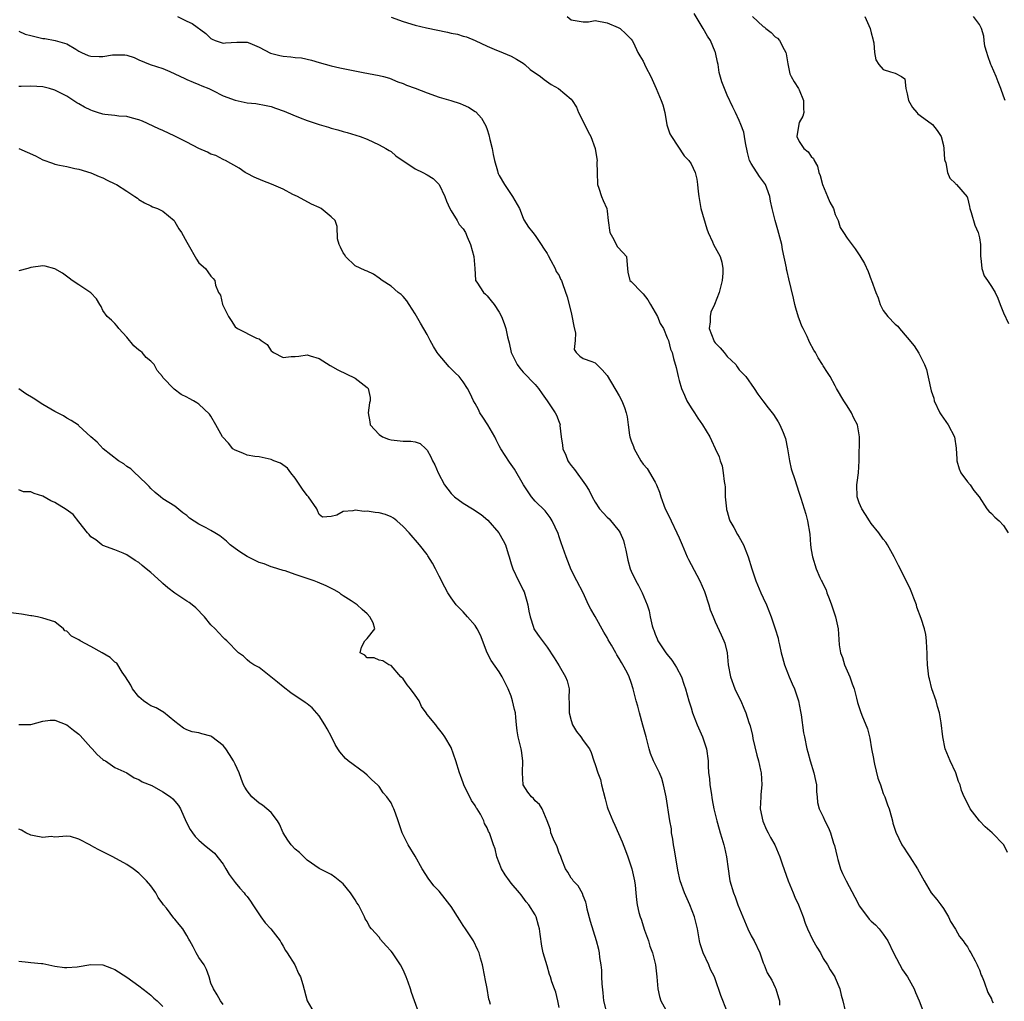
# Model space of a CAD drawing. Units: inches. Extents: x 2574000 to 2577000, y 1542000 to 1545000.
# Drawn here: x 2575001 to 2575165, y 1542715 to 1542878 of the extents above; entities that cross this region are included whole.
import ezdxf

# ---------------------------------------------------------------- set-up
doc = ezdxf.new("R2010")
doc.units = ezdxf.units.IN
doc.header["$MEASUREMENT"] = 0
doc.layers.add('LD25741542_2ft', color=151, linetype='Continuous')

msp = doc.modelspace()

# ---------------------------------------------------------------- linework, layer by layer
at = {"layer": 'LD25741542_2ft'}
for points, elevation in [([(2575027.41, 1542879), (2575029, 1542878.21), (2575029.84, 1542877.84), (2575032.15, 1542876.15), (2575033, 1542875.34), (2575033.21, 1542875.21), (2575033.71, 1542875), (2575035, 1542874.55), (2575035.41, 1542874.59), (2575037.29, 1542874.71), (2575039, 1542874.71), (2575039.45, 1542874.55), (2575041, 1542873.88), (2575042.91, 1542872.91), (2575044.48, 1542872.48), (2575045, 1542872.37), (2575046.28, 1542872.28), (2575047, 1542872.16), (2575048.09, 1542872.09), (2575049.73, 1542871.73), (2575051, 1542871.35), (2575053, 1542870.79), (2575054.44, 1542870.44), (2575055, 1542870.34), (2575058.34, 1542869.66), (2575061, 1542869.18), (2575061.71, 1542869), (2575062.72, 1542868.72), (2575064.14, 1542868.14), (2575065, 1542867.82), (2575065.56, 1542867.56), (2575067, 1542867.04), (2575069, 1542866.28), (2575071, 1542865.59), (2575072.95, 1542865), (2575074.49, 1542864.49), (2575075, 1542864.28), (2575075.87, 1542863.87), (2575077, 1542863.18), (2575077.1, 1542863.1), (2575078.04, 1542862.04), (2575078.77, 1542860.77), (2575079, 1542860.16), (2575079.3, 1542859.3), (2575079.47, 1542858.53), (2575079.85, 1542857), (2575080.03, 1542856.03), (2575080.25, 1542855), (2575080.73, 1542853.27), (2575080.79, 1542853), (2575080.85, 1542852.85), (2575081, 1542852.54), (2575081.91, 1542851), (2575083, 1542849.32), (2575083.25, 1542849), (2575084.38, 1542847), (2575085, 1542845.38), (2575085.12, 1542845.12), (2575085.91, 1542843.91), (2575086.6, 1542843), (2575087, 1542842.54), (2575088.02, 1542841), (2575088.38, 1542840.38), (2575089, 1542839.53), (2575089.17, 1542839.17), (2575089.64, 1542838.36), (2575090.34, 1542837), (2575090.52, 1542836.52), (2575091, 1542835.84), (2575091.24, 1542835.24), (2575091.37, 1542835), (2575091.63, 1542834.37), (2575092.31, 1542832.31), (2575093, 1542829.71), (2575093.13, 1542829.13), (2575093.44, 1542827.44), (2575093.75, 1542826.25), (2575093.69, 1542825), (2575093.5, 1542823.5), (2575093.83, 1542823), (2575094.42, 1542822.42), (2575095, 1542822.01), (2575096.45, 1542821.55), (2575097, 1542821.28), (2575097.3, 1542821), (2575098.15, 1542820.15), (2575099, 1542819.22), (2575101, 1542815.83), (2575101.43, 1542815), (2575101.88, 1542813.88), (2575102.14, 1542813), (2575102.31, 1542812.31), (2575102.48, 1542811), (2575102.73, 1542809.27), (2575102.79, 1542809), (2575103, 1542808.29), (2575103.36, 1542807.36), (2575103.47, 1542807), (2575104.59, 1542805), (2575105, 1542804.43), (2575105.68, 1542803.68), (2575107, 1542801.43), (2575107.24, 1542801), (2575107.74, 1542799.74), (2575107.96, 1542799), (2575108.68, 1542797), (2575109.46, 1542795.46), (2575109.66, 1542795), (2575110.62, 1542793), (2575111, 1542792.15), (2575111.47, 1542791), (2575112.33, 1542789), (2575112.55, 1542788.55), (2575113, 1542787.73), (2575114.41, 1542785), (2575115.19, 1542783.19), (2575115.95, 1542781), (2575116.17, 1542780.17), (2575116.65, 1542779), (2575117, 1542778.17), (2575117.98, 1542775.98), (2575118.45, 1542775), (2575118.59, 1542774.59), (2575118.97, 1542772.97), (2575119.16, 1542771), (2575119.55, 1542769), (2575120.29, 1542767), (2575121, 1542765.47), (2575121.24, 1542765), (2575121.76, 1542763.76), (2575122.1, 1542763), (2575122.6, 1542761.4), (2575122.82, 1542760.82), (2575123.2, 1542759.2), (2575123.29, 1542758.71), (2575123.94, 1542755.94), (2575124.19, 1542755), (2575124.56, 1542753.44), (2575124.65, 1542753), (2575124.77, 1542751), (2575124.59, 1542749.41), (2575124.57, 1542749), (2575124.51, 1542747), (2575124.94, 1542744.94), (2575125.52, 1542743.52), (2575125.82, 1542743), (2575126.21, 1542742.21), (2575126.91, 1542741), (2575127.79, 1542739), (2575128.17, 1542737.83), (2575129.14, 1542735), (2575129.96, 1542733), (2575130.28, 1542732.28), (2575130.87, 1542731), (2575131.63, 1542729), (2575131.96, 1542727.96), (2575132.35, 1542727), (2575133.22, 1542725.22), (2575133.93, 1542723.93), (2575134.55, 1542723), (2575135, 1542722.07), (2575135.7, 1542721), (2575136.16, 1542720.16), (2575136.91, 1542719), (2575137, 1542718.82), (2575137.78, 1542717), (2575137.98, 1542715.98), (2575138.27, 1542715), (2575138.64, 1542713.36)], 7714), ([(2575063, 1542878.88), (2575065, 1542878.16), (2575067, 1542877.56), (2575068.89, 1542877.11), (2575072.41, 1542876.41), (2575073, 1542876.25), (2575074.05, 1542876.05), (2575075, 1542875.72), (2575075.59, 1542875.59), (2575077.01, 1542875.01), (2575079, 1542874.08), (2575080.58, 1542873.42), (2575081, 1542873.21), (2575083, 1542872.41), (2575083.91, 1542871.91), (2575085, 1542871.22), (2575085.28, 1542871), (2575086.19, 1542870.19), (2575087.9, 1542869), (2575088.49, 1542868.49), (2575089.69, 1542867.69), (2575090.91, 1542867), (2575093, 1542865.22), (2575093.19, 1542865), (2575093.9, 1542863.9), (2575094.2, 1542863), (2575094.49, 1542862.49), (2575095.81, 1542859.81), (2575096.25, 1542859), (2575096.99, 1542857), (2575097.28, 1542855.28), (2575097.32, 1542855), (2575097.29, 1542854.71), (2575097.31, 1542853), (2575097.38, 1542851), (2575097.61, 1542850.39), (2575098.05, 1542849), (2575098.35, 1542848.35), (2575098.93, 1542847), (2575099, 1542846.56), (2575099.17, 1542845), (2575099.44, 1542843), (2575100.13, 1542841.87), (2575100.69, 1542840.69), (2575101.64, 1542839.64), (2575102.2, 1542839), (2575102.28, 1542838.28), (2575102.36, 1542837), (2575102.43, 1542836.43), (2575102.8, 1542835), (2575103, 1542834.84), (2575104.75, 1542833), (2575105, 1542832.79), (2575105.78, 1542831.78), (2575106.21, 1542831), (2575107.38, 1542829), (2575107.85, 1542827.85), (2575108.41, 1542827), (2575109, 1542825.49), (2575109.21, 1542825), (2575109.56, 1542823.56), (2575109.8, 1542823), (2575110.04, 1542822.04), (2575110.51, 1542820.51), (2575110.81, 1542819), (2575111, 1542818.38), (2575111.37, 1542817), (2575111.89, 1542815.89), (2575112.27, 1542815), (2575113, 1542813.8), (2575113.54, 1542813), (2575114.09, 1542812.09), (2575114.9, 1542811), (2575116.11, 1542809), (2575116.37, 1542808.37), (2575117.01, 1542807.01), (2575117.63, 1542805.63), (2575117.8, 1542805), (2575118.14, 1542804.14), (2575118.35, 1542803), (2575118.48, 1542801.52), (2575118.59, 1542801), (2575118.63, 1542800.63), (2575118.67, 1542799), (2575118.87, 1542797), (2575118.89, 1542796.89), (2575119, 1542796.54), (2575119.32, 1542795.32), (2575119.45, 1542795), (2575120.12, 1542793.88), (2575120.71, 1542792.71), (2575121, 1542792.28), (2575121.73, 1542791), (2575122.5, 1542789), (2575123.12, 1542787), (2575123.77, 1542785), (2575124.6, 1542783), (2575125, 1542782.17), (2575125.53, 1542781), (2575126.33, 1542779), (2575127, 1542777), (2575127.46, 1542775.46), (2575127.56, 1542775), (2575127.68, 1542774.32), (2575128.01, 1542773), (2575128.23, 1542772.23), (2575128.53, 1542771), (2575129.3, 1542769), (2575129.8, 1542767.8), (2575130.18, 1542767), (2575130.87, 1542765), (2575131.2, 1542763.2), (2575131.32, 1542762.68), (2575131.68, 1542759.68), (2575131.85, 1542759), (2575132.25, 1542757), (2575132.45, 1542756.45), (2575132.8, 1542755), (2575133.45, 1542753), (2575133.72, 1542751.72), (2575133.85, 1542751), (2575133.86, 1542749.86), (2575133.99, 1542749), (2575134.05, 1542748.05), (2575134.34, 1542747), (2575135, 1542745.65), (2575135.27, 1542745), (2575135.85, 1542743.85), (2575136.19, 1542743), (2575136.73, 1542741.27), (2575136.88, 1542740.88), (2575137.3, 1542739), (2575137.44, 1542738.56), (2575137.88, 1542737), (2575138.2, 1542736.2), (2575138.81, 1542735), (2575140.28, 1542732.28), (2575140.91, 1542731), (2575141, 1542730.86), (2575142.34, 1542729), (2575142.64, 1542728.64), (2575143, 1542728.29), (2575143.68, 1542727.68), (2575144.3, 1542727), (2575145, 1542726.11), (2575145.74, 1542725), (2575146.71, 1542723), (2575148.2, 1542720.2), (2575149.05, 1542719), (2575150.12, 1542717), (2575150.38, 1542716.38), (2575151, 1542715), (2575152.06, 1542712.06)], 7716), ([(2575092.32, 1542879), (2575093, 1542878.43), (2575095, 1542878.12), (2575095.87, 1542878.13), (2575097, 1542878.33), (2575099, 1542877.96), (2575100.82, 1542877.18), (2575101.17, 1542877), (2575102.11, 1542876.11), (2575103, 1542875.24), (2575103.19, 1542875), (2575103.4, 1542874.6), (2575104.1, 1542873), (2575104.46, 1542872.46), (2575105, 1542871.57), (2575105.46, 1542870.54), (2575106.26, 1542869), (2575106.52, 1542868.52), (2575107.14, 1542867), (2575108, 1542865), (2575108.28, 1542864.28), (2575108.6, 1542863), (2575108.96, 1542860.96), (2575109.45, 1542859.45), (2575109.69, 1542859), (2575111.81, 1542855.81), (2575112.58, 1542855), (2575113, 1542854.43), (2575113.67, 1542853), (2575113.92, 1542851.92), (2575114.07, 1542851), (2575114.17, 1542849.83), (2575114.27, 1542849), (2575114.36, 1542848.36), (2575114.62, 1542847), (2575115.61, 1542843.61), (2575115.84, 1542843), (2575116.52, 1542841.48), (2575116.71, 1542841), (2575117.54, 1542839.54), (2575117.8, 1542839), (2575118.1, 1542838.1), (2575118.29, 1542837), (2575118.25, 1542836.25), (2575118.13, 1542835), (2575117.66, 1542833), (2575116.89, 1542831), (2575116.26, 1542829.74), (2575116.13, 1542829), (2575116.14, 1542828.14), (2575115.99, 1542827), (2575116.75, 1542825), (2575116.84, 1542824.84), (2575117, 1542824.63), (2575117.81, 1542823.81), (2575118.5, 1542823), (2575119, 1542822.35), (2575120.41, 1542821), (2575120.63, 1542820.63), (2575121, 1542820.15), (2575121.57, 1542819.57), (2575122.1, 1542819), (2575123.49, 1542817), (2575124.08, 1542816.08), (2575124.91, 1542815), (2575125.83, 1542813.83), (2575126.46, 1542813), (2575126.71, 1542812.71), (2575127.48, 1542811.48), (2575127.75, 1542811), (2575128.3, 1542809.7), (2575128.62, 1542809), (2575128.7, 1542808.7), (2575129.06, 1542807), (2575129.39, 1542805), (2575129.66, 1542803.66), (2575130.32, 1542801.68), (2575130.52, 1542801), (2575131, 1542799.58), (2575131.25, 1542798.75), (2575131.82, 1542797), (2575132.09, 1542796.09), (2575132.37, 1542795), (2575132.74, 1542792.74), (2575132.89, 1542791), (2575133, 1542790.17), (2575133.2, 1542789), (2575133.83, 1542787), (2575134.45, 1542785.55), (2575134.71, 1542785), (2575134.82, 1542784.82), (2575135, 1542784.41), (2575135.48, 1542783.48), (2575135.61, 1542783), (2575135.96, 1542782.04), (2575136.38, 1542781), (2575137.03, 1542779), (2575137.48, 1542777), (2575137.67, 1542774.33), (2575137.89, 1542773), (2575138.2, 1542772.2), (2575138.51, 1542771), (2575139, 1542769.97), (2575139.4, 1542769), (2575139.82, 1542767.82), (2575140.16, 1542767), (2575140.56, 1542765.44), (2575140.72, 1542764.72), (2575141.19, 1542763.19), (2575141.42, 1542762.58), (2575142.35, 1542760.35), (2575142.7, 1542759), (2575142.77, 1542758.77), (2575143.06, 1542757), (2575143.37, 1542755.37), (2575143.4, 1542755), (2575143.54, 1542754.46), (2575144.1, 1542752.1), (2575144.51, 1542751), (2575145, 1542749.58), (2575145.23, 1542749), (2575145.68, 1542747.68), (2575145.95, 1542747), (2575146.36, 1542745.64), (2575146.52, 1542745), (2575146.6, 1542744.6), (2575147.09, 1542743.09), (2575148.1, 1542741), (2575148.46, 1542740.46), (2575149, 1542739.67), (2575149.42, 1542739), (2575150.72, 1542737), (2575151, 1542736.5), (2575151.78, 1542735), (2575153, 1542733), (2575153.9, 1542731.91), (2575154.6, 1542731), (2575155, 1542730.39), (2575155.86, 1542729), (2575156.21, 1542728.21), (2575157, 1542726.94), (2575157.71, 1542725.71), (2575158.28, 1542725), (2575158.56, 1542724.56), (2575159, 1542724.01), (2575159.36, 1542723.36), (2575159.6, 1542723), (2575160.32, 1542721.68), (2575160.65, 1542721), (2575160.72, 1542720.72), (2575161, 1542720.16), (2575161.28, 1542719.28), (2575161.45, 1542719), (2575161.81, 1542718.19), (2575162.4, 1542716.4), (2575163, 1542715.34), (2575163.09, 1542715.09), (2575163.32, 1542714.68)], 7718), ([(2575165.71, 1542739.71), (2575165.07, 1542741), (2575163.16, 1542743), (2575161.98, 1542743.98), (2575161.01, 1542745), (2575159.45, 1542747), (2575159, 1542747.93), (2575158.45, 1542749), (2575158.04, 1542750.04), (2575157.82, 1542751), (2575157.55, 1542751.55), (2575157.09, 1542753), (2575156.12, 1542755), (2575155.3, 1542757), (2575154.9, 1542759), (2575154.65, 1542761.35), (2575154.36, 1542763), (2575154.04, 1542764.04), (2575153.78, 1542765), (2575153.09, 1542767), (2575152.67, 1542768.67), (2575152.58, 1542769), (2575152.35, 1542771), (2575152.3, 1542772.3), (2575152.29, 1542773), (2575152.25, 1542773.75), (2575152.22, 1542775), (2575152.06, 1542776.06), (2575151.86, 1542777), (2575151.31, 1542778.69), (2575150.61, 1542780.61), (2575150.51, 1542781), (2575150.09, 1542782.09), (2575149.77, 1542783), (2575149.53, 1542783.53), (2575148.64, 1542785.36), (2575147.53, 1542787.53), (2575146.83, 1542789), (2575145.71, 1542791), (2575145.43, 1542791.43), (2575145, 1542791.9), (2575144.23, 1542793), (2575143, 1542794.53), (2575142.69, 1542795), (2575142.05, 1542796.05), (2575141.41, 1542797), (2575141, 1542797.96), (2575140.64, 1542799), (2575140.6, 1542801), (2575140.62, 1542801.38), (2575140.86, 1542803), (2575141, 1542805), (2575141.05, 1542809), (2575140.7, 1542811), (2575140.1, 1542812.1), (2575139.72, 1542813), (2575139, 1542814.14), (2575138.43, 1542815), (2575137.23, 1542817), (2575137, 1542817.48), (2575136.12, 1542819), (2575135.7, 1542819.7), (2575135, 1542820.78), (2575134.88, 1542821), (2575134.13, 1542822.13), (2575133.72, 1542823), (2575133.42, 1542823.42), (2575132.72, 1542824.72), (2575132.62, 1542825), (2575132.31, 1542825.69), (2575131.65, 1542827), (2575131.44, 1542827.44), (2575131, 1542828.65), (2575130.89, 1542828.89), (2575130.43, 1542830.43), (2575130.27, 1542831), (2575130.06, 1542832.06), (2575129.28, 1542835.28), (2575129, 1542836.51), (2575128.89, 1542836.89), (2575128.85, 1542837.15), (2575128.2, 1542840.2), (2575128.07, 1542841), (2575127.45, 1542843.45), (2575126.97, 1542845), (2575126.46, 1542847), (2575126.22, 1542848.22), (2575126.1, 1542849), (2575125.62, 1542850.38), (2575125.39, 1542851), (2575124.35, 1542852.35), (2575123, 1542854.49), (2575122.73, 1542855), (2575122.37, 1542856.37), (2575122.06, 1542857.94), (2575121.9, 1542859), (2575121.74, 1542859.74), (2575121.26, 1542861), (2575121, 1542861.65), (2575120.36, 1542863), (2575119.91, 1542863.91), (2575119, 1542865.89), (2575118.52, 1542867), (2575118.1, 1542868.1), (2575117.68, 1542869.68), (2575117.48, 1542871), (2575117.39, 1542871.39), (2575117.06, 1542873), (2575117, 1542873.14), (2575116.19, 1542875), (2575115.73, 1542875.73), (2575115.01, 1542877), (2575113.5, 1542879.5)], 7720), ([(2575123.21, 1542879), (2575125, 1542877.32), (2575125.21, 1542877.21), (2575125.42, 1542877), (2575126.3, 1542876.31), (2575127, 1542875.61), (2575127.37, 1542875.37), (2575127.68, 1542875), (2575128.47, 1542873.53), (2575128.78, 1542873), (2575128.8, 1542872.8), (2575129.1, 1542871.1), (2575129.45, 1542869.45), (2575129.63, 1542869), (2575130.14, 1542868.14), (2575130.87, 1542867), (2575131, 1542866.76), (2575131.69, 1542865), (2575131.68, 1542863.68), (2575131.78, 1542863), (2575131.59, 1542862.41), (2575131, 1542861.32), (2575130.91, 1542861.09), (2575130.59, 1542859), (2575131, 1542858.17), (2575131.78, 1542857), (2575132.47, 1542856.47), (2575133, 1542855.68), (2575133.35, 1542855.35), (2575133.46, 1542855), (2575134.05, 1542854.05), (2575134.27, 1542853), (2575134.49, 1542852.49), (2575134.86, 1542851), (2575135.7, 1542849), (2575136.07, 1542848.07), (2575136.69, 1542847), (2575137, 1542846.02), (2575137.5, 1542845), (2575137.83, 1542843.83), (2575138.35, 1542843), (2575139, 1542842.07), (2575140.32, 1542840.32), (2575141.11, 1542839.11), (2575141.85, 1542837.85), (2575142.5, 1542836.5), (2575143, 1542835.12), (2575143.06, 1542835), (2575143.76, 1542833), (2575144.14, 1542832.14), (2575144.45, 1542831), (2575145, 1542830.04), (2575145.76, 1542829), (2575147, 1542827.74), (2575147.4, 1542827.4), (2575147.69, 1542827), (2575149, 1542825.5), (2575150.13, 1542824.13), (2575150.9, 1542822.9), (2575151.88, 1542821), (2575152.22, 1542820.22), (2575152.87, 1542817.13), (2575153, 1542816.65), (2575153.39, 1542815.39), (2575153.49, 1542815), (2575154.42, 1542813), (2575154.62, 1542812.62), (2575155, 1542812.09), (2575155.82, 1542811), (2575156.87, 1542809), (2575157.11, 1542807.11), (2575157.23, 1542805.24), (2575157.23, 1542805), (2575157.63, 1542803.63), (2575157.93, 1542803), (2575159, 1542801.48), (2575159.48, 1542801), (2575160.06, 1542800.06), (2575160.99, 1542799), (2575162.22, 1542797), (2575162.59, 1542796.59), (2575163, 1542796.22), (2575163.6, 1542795.6), (2575164.32, 1542795), (2575165, 1542794.22), (2575165.8, 1542793)], 7722), ([(2575141.93, 1542879), (2575142.83, 1542877), (2575143, 1542876.26), (2575143.28, 1542875.28), (2575143.33, 1542875), (2575143.4, 1542874.6), (2575143.55, 1542873), (2575143.76, 1542871.76), (2575144.23, 1542871), (2575145, 1542870.19), (2575146.22, 1542869.78), (2575147, 1542869.54), (2575148.04, 1542869), (2575148.6, 1542868.6), (2575148.78, 1542867), (2575149, 1542866.13), (2575149.22, 1542865), (2575149.85, 1542863.85), (2575150.58, 1542863), (2575150.77, 1542862.77), (2575152.37, 1542861.63), (2575153.2, 1542861), (2575154, 1542860), (2575154.62, 1542859), (2575155, 1542857.51), (2575155.09, 1542857), (2575155.19, 1542855.19), (2575155.23, 1542855), (2575155.39, 1542854.61), (2575155.72, 1542853), (2575156.09, 1542852.09), (2575157, 1542851.19), (2575157.08, 1542851.08), (2575157.22, 1542851), (2575158.95, 1542848.95), (2575159, 1542848.82), (2575159.36, 1542847.36), (2575159.41, 1542847), (2575159.64, 1542846.36), (2575160.26, 1542844.26), (2575160.83, 1542843), (2575161, 1542842.11), (2575161.19, 1542841), (2575161.21, 1542839), (2575161.25, 1542838.75), (2575161.42, 1542837), (2575161.82, 1542835.82), (2575162.34, 1542835), (2575163, 1542834.04), (2575163.62, 1542833), (2575164.08, 1542832.08), (2575164.44, 1542831), (2575165, 1542829.62), (2575165.87, 1542827.87)], 7724), ([(2575165.31, 1542865), (2575165, 1542865.72), (2575164.58, 1542867), (2575164.12, 1542868.12), (2575163.8, 1542869), (2575163, 1542870.76), (2575162.91, 1542871), (2575162.44, 1542872.44), (2575162.22, 1542873), (2575161.93, 1542874.07), (2575161.78, 1542875), (2575161.74, 1542875.74), (2575161.35, 1542877), (2575161, 1542877.67), (2575160.02, 1542879)], 7726), ([(2575001, 1542876.56), (2575002.07, 1542876.07), (2575003, 1542875.81), (2575003.67, 1542875.67), (2575005, 1542875.34), (2575005.33, 1542875.33), (2575007.02, 1542875.02), (2575009, 1542874.47), (2575010.46, 1542873.54), (2575011, 1542873.22), (2575011.4, 1542873), (2575012.53, 1542872.53), (2575013, 1542872.37), (2575014.35, 1542872.35), (2575015, 1542872.32), (2575016.61, 1542872.61), (2575017, 1542872.63), (2575018.63, 1542872.63), (2575019, 1542872.55), (2575020.19, 1542872.19), (2575021, 1542871.77), (2575022.85, 1542871), (2575025, 1542870.32), (2575026.14, 1542869.86), (2575027, 1542869.47), (2575028.66, 1542868.66), (2575029, 1542868.53), (2575030.04, 1542868.04), (2575031, 1542867.69), (2575031.47, 1542867.47), (2575032.64, 1542867), (2575033.32, 1542866.68), (2575035, 1542865.81), (2575037, 1542865.04), (2575039, 1542864.62), (2575040.49, 1542864.49), (2575042.19, 1542864.19), (2575043, 1542863.99), (2575043.74, 1542863.74), (2575045.21, 1542863.21), (2575046.61, 1542862.61), (2575047.86, 1542862.14), (2575049, 1542861.67), (2575051, 1542861), (2575052.57, 1542860.57), (2575053, 1542860.4), (2575054.13, 1542860.13), (2575055, 1542859.82), (2575055.66, 1542859.66), (2575057.83, 1542859), (2575059, 1542858.57), (2575061, 1542857.63), (2575062.14, 1542857), (2575062.67, 1542856.67), (2575063, 1542856.49), (2575063.79, 1542855.79), (2575067, 1542853.65), (2575068.31, 1542853), (2575069, 1542852.61), (2575070.01, 1542852.01), (2575071.02, 1542851.02), (2575071.93, 1542849), (2575072.21, 1542848.21), (2575072.79, 1542847), (2575073, 1542846.63), (2575074.01, 1542845), (2575074.36, 1542844.36), (2575075, 1542843.63), (2575075.37, 1542843), (2575075.68, 1542842.32), (2575076.25, 1542841), (2575076.81, 1542839), (2575076.97, 1542837.03), (2575077.05, 1542835.05), (2575077.08, 1542835), (2575077.27, 1542834.73), (2575078.41, 1542833), (2575078.74, 1542832.74), (2575079, 1542832.47), (2575079.66, 1542831.66), (2575080.16, 1542831), (2575081, 1542829.74), (2575081.39, 1542829), (2575081.83, 1542827.83), (2575082.12, 1542827), (2575082.38, 1542825.62), (2575082.54, 1542825), (2575082.66, 1542824.66), (2575082.99, 1542823), (2575084.02, 1542821), (2575084.44, 1542820.44), (2575085, 1542819.73), (2575087, 1542817.7), (2575087.57, 1542817), (2575088.15, 1542816.15), (2575089, 1542814.98), (2575090.31, 1542813), (2575090.57, 1542812.57), (2575091, 1542811.43), (2575091.13, 1542811.13), (2575091.16, 1542811), (2575091.14, 1542810.86), (2575091.34, 1542809), (2575091.57, 1542807.57), (2575091.61, 1542807), (2575092.09, 1542805.91), (2575092.45, 1542805), (2575092.64, 1542804.64), (2575093, 1542804.18), (2575093.56, 1542803.56), (2575095.39, 1542801), (2575096.02, 1542800.02), (2575096.5, 1542799), (2575097, 1542798.11), (2575097.74, 1542797), (2575098.31, 1542796.31), (2575099, 1542795.59), (2575099.31, 1542795.31), (2575101, 1542793.27), (2575101.18, 1542793), (2575101.7, 1542791.7), (2575101.91, 1542791), (2575102.08, 1542790.08), (2575102.31, 1542789), (2575102.42, 1542788.42), (2575102.84, 1542787), (2575103, 1542786.57), (2575103.77, 1542785), (2575104.22, 1542784.22), (2575104.84, 1542783), (2575105.68, 1542781), (2575106.01, 1542780.01), (2575106.18, 1542779), (2575106.49, 1542777.51), (2575106.64, 1542777), (2575106.75, 1542776.75), (2575107, 1542776.08), (2575107.34, 1542775.34), (2575107.46, 1542775), (2575108.78, 1542773), (2575109, 1542772.69), (2575109.76, 1542771.76), (2575110.29, 1542771), (2575110.55, 1542770.55), (2575111.36, 1542769), (2575111.79, 1542767.79), (2575112.06, 1542767), (2575112.63, 1542765), (2575113, 1542763.85), (2575113.24, 1542763), (2575113.99, 1542761), (2575114.86, 1542759), (2575115.54, 1542757), (2575115.81, 1542755), (2575115.83, 1542754.17), (2575115.9, 1542753), (2575116.04, 1542752.04), (2575116.11, 1542751), (2575116.3, 1542749.7), (2575116.5, 1542748.5), (2575116.77, 1542747), (2575117.24, 1542745), (2575117.64, 1542743.64), (2575117.85, 1542743), (2575118.09, 1542742.09), (2575118.45, 1542741), (2575118.54, 1542740.54), (2575118.89, 1542739), (2575119.14, 1542737), (2575119.38, 1542735.38), (2575119.46, 1542735), (2575120.05, 1542733), (2575120.34, 1542732.34), (2575120.79, 1542731), (2575121.58, 1542729), (2575122.44, 1542727), (2575123, 1542725.84), (2575123.47, 1542725), (2575124.42, 1542723), (2575125, 1542721.35), (2575125.16, 1542721), (2575125.68, 1542719.68), (2575126.43, 1542718.43), (2575127, 1542717.25), (2575127.1, 1542717), (2575127.54, 1542715.54), (2575127.68, 1542715), (2575127.73, 1542714.27)], 7712), ([(2575119, 1542713.23), (2575117.93, 1542715.93), (2575117, 1542718.67), (2575116.86, 1542719), (2575116.23, 1542720.23), (2575115.92, 1542721), (2575114.97, 1542723), (2575114.51, 1542724.51), (2575114.38, 1542725), (2575114.02, 1542727), (2575113.56, 1542729), (2575112.79, 1542731), (2575111.88, 1542733), (2575111.18, 1542735), (2575110.79, 1542736.79), (2575110.19, 1542740.19), (2575110.05, 1542741), (2575109.93, 1542741.93), (2575109.74, 1542743), (2575109.69, 1542743.69), (2575109.44, 1542745), (2575108.8, 1542749), (2575108.4, 1542751), (2575108.08, 1542752.08), (2575107.71, 1542753), (2575106.74, 1542755), (2575106.21, 1542756.21), (2575105.97, 1542757), (2575105.66, 1542758.34), (2575105.47, 1542759), (2575104.96, 1542760.96), (2575104.37, 1542763), (2575104.11, 1542764.11), (2575103.84, 1542765), (2575103.33, 1542767), (2575103, 1542768.04), (2575102.65, 1542769), (2575102.31, 1542769.69), (2575101.63, 1542771), (2575101.37, 1542771.37), (2575101, 1542772.07), (2575100.63, 1542772.63), (2575100.45, 1542773), (2575099.72, 1542774.28), (2575099.18, 1542775.18), (2575099, 1542775.52), (2575098.43, 1542776.43), (2575097, 1542779.02), (2575096.28, 1542780.28), (2575095.9, 1542781), (2575095, 1542782.96), (2575093.96, 1542785), (2575093, 1542786.81), (2575092.14, 1542789), (2575091.33, 1542791.33), (2575091, 1542792.34), (2575090.85, 1542792.85), (2575089.83, 1542795), (2575089.52, 1542795.52), (2575089, 1542796.21), (2575088.65, 1542796.65), (2575087, 1542798.28), (2575086.4, 1542799), (2575085.81, 1542799.81), (2575085.05, 1542801), (2575083.57, 1542803.57), (2575083, 1542804.35), (2575082.74, 1542804.74), (2575081.28, 1542807), (2575081, 1542807.49), (2575080.49, 1542808.49), (2575080.27, 1542809), (2575079.13, 1542811), (2575078.26, 1542812.26), (2575077.8, 1542813), (2575077.54, 1542813.54), (2575077, 1542814.55), (2575076.71, 1542815), (2575076.18, 1542816.18), (2575075.74, 1542817), (2575075, 1542818.14), (2575074.34, 1542819), (2575073.66, 1542819.66), (2575072.65, 1542820.65), (2575070.82, 1542822.82), (2575070.69, 1542823), (2575070.04, 1542824.04), (2575069.52, 1542825), (2575069, 1542826.02), (2575067.9, 1542827.9), (2575067, 1542829.49), (2575066, 1542831), (2575065.64, 1542831.64), (2575065, 1542832.33), (2575064.67, 1542832.67), (2575064.18, 1542833), (2575063, 1542834.05), (2575061.54, 1542835), (2575061, 1542835.42), (2575060.07, 1542836.07), (2575059, 1542836.55), (2575058.71, 1542836.71), (2575057, 1542837.48), (2575055.43, 1542839), (2575055.28, 1542839.28), (2575055, 1542839.64), (2575054.59, 1542840.59), (2575054.33, 1542841), (2575054.06, 1542841.94), (2575054.01, 1542844.01), (2575053.69, 1542845), (2575053, 1542845.63), (2575051.36, 1542847), (2575051.12, 1542847.12), (2575051, 1542847.19), (2575049.76, 1542847.76), (2575047.43, 1542849), (2575046.63, 1542849.37), (2575045, 1542850.26), (2575043.07, 1542851.07), (2575041.62, 1542851.62), (2575040.21, 1542852.21), (2575039, 1542852.82), (2575038.67, 1542853), (2575037.71, 1542853.71), (2575035.44, 1542855), (2575035.15, 1542855.15), (2575035, 1542855.2), (2575033.82, 1542855.82), (2575033, 1542856.09), (2575032.41, 1542856.41), (2575031, 1542857.03), (2575029, 1542858.08), (2575027, 1542859.08), (2575025, 1542860.01), (2575024.3, 1542860.3), (2575021.57, 1542861.57), (2575021, 1542861.81), (2575019.95, 1542862.05), (2575019, 1542862.34), (2575017.62, 1542862.38), (2575017, 1542862.49), (2575015.33, 1542862.67), (2575015, 1542862.74), (2575014.1, 1542863), (2575013.27, 1542863.27), (2575013, 1542863.37), (2575011.9, 1542863.9), (2575011, 1542864.45), (2575010.64, 1542864.64), (2575009, 1542865.71), (2575007, 1542866.74), (2575006.1, 1542867), (2575005.22, 1542867.22), (2575005, 1542867.29), (2575003, 1542867.38), (2575001.36, 1542867.36), (2575001, 1542867.33)], 7710), ([(2575001, 1542856.99), (2575002.4, 1542856.4), (2575003.78, 1542855.78), (2575005, 1542855.12), (2575006.58, 1542854.58), (2575007, 1542854.42), (2575007.77, 1542854.23), (2575009, 1542854.01), (2575010.3, 1542853.7), (2575011, 1542853.58), (2575013, 1542852.96), (2575014.36, 1542852.36), (2575015, 1542852.1), (2575015.73, 1542851.73), (2575017, 1542851.15), (2575017.27, 1542851), (2575019, 1542849.92), (2575020.33, 1542849), (2575020.74, 1542848.74), (2575021, 1542848.52), (2575021.95, 1542847.95), (2575023, 1542847.46), (2575023.28, 1542847.28), (2575024.09, 1542847), (2575025, 1542846.56), (2575026.84, 1542845), (2575027, 1542844.81), (2575027.63, 1542843.63), (2575028.09, 1542843), (2575029, 1542841.39), (2575029.2, 1542841), (2575030.58, 1542838.58), (2575031, 1542837.98), (2575032.09, 1542837), (2575032.48, 1542836.48), (2575033, 1542835.72), (2575033.36, 1542835.36), (2575033.66, 1542835), (2575033.77, 1542834.23), (2575034.25, 1542833), (2575034.59, 1542832.59), (2575034.93, 1542831), (2575035.9, 1542829), (2575036.38, 1542828.38), (2575037, 1542827.32), (2575037.41, 1542827), (2575040.57, 1542825.43), (2575041, 1542825.3), (2575041.38, 1542825), (2575042.35, 1542824.35), (2575043, 1542823.31), (2575043.19, 1542823.19), (2575043.39, 1542823), (2575045, 1542822.22), (2575046.37, 1542822.37), (2575047, 1542822.36), (2575047.61, 1542822.39), (2575049, 1542822.66), (2575049.51, 1542822.49), (2575051, 1542822.04), (2575052.86, 1542820.86), (2575054.15, 1542820.15), (2575057, 1542818.74), (2575059, 1542817.21), (2575059.17, 1542817), (2575059.51, 1542815.51), (2575059.52, 1542815), (2575059.38, 1542814.62), (2575059.18, 1542813), (2575059.45, 1542811.45), (2575059.5, 1542811), (2575061, 1542809.35), (2575061.59, 1542809), (2575062.57, 1542808.57), (2575063, 1542808.45), (2575065, 1542808.26), (2575066.28, 1542808.28), (2575067, 1542808.13), (2575067.87, 1542807.87), (2575068.78, 1542807), (2575069, 1542806.76), (2575069.64, 1542805.65), (2575069.91, 1542805), (2575070.29, 1542804.29), (2575070.86, 1542803), (2575071.92, 1542801), (2575073, 1542799.55), (2575073.54, 1542799), (2575075, 1542797.92), (2575076.58, 1542797), (2575078.03, 1542796.03), (2575079.12, 1542795.12), (2575080.95, 1542793), (2575081.69, 1542791.69), (2575082.05, 1542791), (2575082.5, 1542789.5), (2575082.67, 1542789), (2575083, 1542787.83), (2575083.26, 1542787), (2575084.23, 1542785), (2575084.5, 1542784.5), (2575085, 1542783.45), (2575085.15, 1542783.15), (2575085.62, 1542781.62), (2575085.77, 1542781), (2575085.93, 1542779.93), (2575086.15, 1542779), (2575086.74, 1542777.26), (2575086.8, 1542777), (2575087, 1542776.66), (2575087.69, 1542775.69), (2575089, 1542773.91), (2575090.16, 1542772.16), (2575091, 1542770.8), (2575092.05, 1542769), (2575092.31, 1542768.31), (2575092.65, 1542767), (2575092.61, 1542765.39), (2575092.69, 1542764.69), (2575092.66, 1542763), (2575093, 1542761.73), (2575093.24, 1542761), (2575093.89, 1542759.89), (2575094.61, 1542759), (2575095, 1542758.41), (2575096.03, 1542757), (2575096.36, 1542756.36), (2575096.78, 1542755), (2575097, 1542754.38), (2575097.45, 1542753), (2575097.88, 1542751.88), (2575098.07, 1542751), (2575098.64, 1542748.64), (2575099, 1542747.33), (2575099.11, 1542747), (2575099.95, 1542745), (2575100.29, 1542744.29), (2575101.5, 1542741.5), (2575102.06, 1542740.06), (2575102.44, 1542739), (2575103.11, 1542737), (2575103.57, 1542735), (2575103.69, 1542734.31), (2575103.8, 1542733), (2575103.86, 1542731.86), (2575104, 1542731), (2575104.29, 1542729.71), (2575104.47, 1542729), (2575104.64, 1542728.64), (2575105.24, 1542726.76), (2575105.88, 1542725), (2575106.13, 1542724.13), (2575106.53, 1542723), (2575107.05, 1542721), (2575107.27, 1542719), (2575107.43, 1542717), (2575107.74, 1542715.74), (2575107.96, 1542715), (2575109.04, 1542713)], 7708), ([(2575098.92, 1542713.08), (2575098.47, 1542715), (2575098.32, 1542716.32), (2575098.18, 1542717.82), (2575098.13, 1542719), (2575098.12, 1542720.12), (2575098, 1542721), (2575097.78, 1542722.22), (2575097.72, 1542723), (2575097.59, 1542723.59), (2575097.2, 1542725), (2575096.21, 1542728.21), (2575095.69, 1542730.31), (2575095.53, 1542731), (2575095.44, 1542731.44), (2575095, 1542732.51), (2575094.87, 1542732.87), (2575094.16, 1542734.16), (2575093.34, 1542735), (2575093.21, 1542735.21), (2575093, 1542735.45), (2575092.45, 1542736.45), (2575092.08, 1542737), (2575091.43, 1542738.57), (2575091.2, 1542739.2), (2575091, 1542739.63), (2575090.65, 1542740.65), (2575090.07, 1542741.93), (2575089.64, 1542743), (2575089.55, 1542743.55), (2575088.99, 1542744.99), (2575088.19, 1542747), (2575087.71, 1542747.71), (2575087, 1542748.32), (2575086.7, 1542748.7), (2575086.37, 1542749), (2575085.79, 1542749.79), (2575085.03, 1542751), (2575084.88, 1542753), (2575084.96, 1542755), (2575084.72, 1542756.72), (2575084.66, 1542757), (2575084.16, 1542759), (2575084.01, 1542760.01), (2575083.9, 1542761), (2575083.8, 1542762.2), (2575083.7, 1542763), (2575083.55, 1542763.55), (2575083.24, 1542765), (2575083, 1542765.76), (2575082.5, 1542767), (2575082.02, 1542768.02), (2575081.52, 1542769), (2575081, 1542769.84), (2575079.69, 1542771.69), (2575079, 1542773), (2575077.92, 1542775.92), (2575077.36, 1542777), (2575077, 1542777.52), (2575075.73, 1542779), (2575075, 1542779.81), (2575073.87, 1542781), (2575073, 1542782.16), (2575072.45, 1542783), (2575071.93, 1542783.93), (2575071, 1542785.74), (2575070.39, 1542787), (2575069.92, 1542787.92), (2575069.15, 1542789.15), (2575069, 1542789.37), (2575067.71, 1542791), (2575066.02, 1542793), (2575065, 1542794.04), (2575063.95, 1542795), (2575063.42, 1542795.42), (2575063, 1542795.65), (2575062.06, 1542796.06), (2575061, 1542796.29), (2575060.36, 1542796.36), (2575059, 1542796.57), (2575058.53, 1542796.53), (2575057, 1542796.78), (2575056.64, 1542796.64), (2575055, 1542796.52), (2575053.94, 1542795.94), (2575053, 1542795.7), (2575051.58, 1542795.58), (2575051, 1542796.02), (2575050.73, 1542796.73), (2575050.65, 1542797), (2575049.24, 1542799), (2575049, 1542799.22), (2575048.26, 1542800.26), (2575047, 1542802.09), (2575046.29, 1542803), (2575045.77, 1542803.77), (2575044.58, 1542804.58), (2575043.48, 1542805), (2575043, 1542805.21), (2575041, 1542805.62), (2575040.32, 1542805.68), (2575039, 1542805.94), (2575038.28, 1542806.28), (2575037, 1542806.73), (2575036.66, 1542807), (2575035.91, 1542807.91), (2575034.93, 1542809), (2575033.79, 1542811), (2575033, 1542812.43), (2575032.75, 1542812.75), (2575031, 1542814.4), (2575030.63, 1542814.63), (2575030.09, 1542815), (2575029.34, 1542815.34), (2575029, 1542815.57), (2575028.02, 1542816.02), (2575026.89, 1542816.89), (2575025, 1542818.88), (2575024.93, 1542819), (2575024.04, 1542820.04), (2575023.53, 1542821), (2575023, 1542821.56), (2575022.22, 1542822.22), (2575021.54, 1542823), (2575021.23, 1542823.23), (2575021, 1542823.44), (2575020.15, 1542824.15), (2575019, 1542825.6), (2575017.62, 1542827), (2575017.39, 1542827.39), (2575017, 1542827.83), (2575016.41, 1542828.41), (2575015.69, 1542829), (2575015, 1542830.02), (2575014.68, 1542830.68), (2575014.48, 1542831), (2575013.94, 1542831.94), (2575012.96, 1542832.96), (2575011, 1542834.3), (2575009.89, 1542835), (2575009.4, 1542835.4), (2575008.26, 1542836.26), (2575007, 1542836.96), (2575005.4, 1542837.4), (2575005, 1542837.44), (2575003, 1542837.17), (2575002.5, 1542837), (2575001, 1542836.61)], 7706), ([(2575091, 1542713.92), (2575090.8, 1542715), (2575090.45, 1542716.45), (2575090.2, 1542717), (2575089.8, 1542718.2), (2575089.56, 1542719), (2575089.4, 1542719.4), (2575089, 1542720.85), (2575088.34, 1542723), (2575088.1, 1542724.1), (2575087.86, 1542726.14), (2575087.71, 1542727), (2575087.55, 1542727.55), (2575087.15, 1542729), (2575087, 1542729.35), (2575085.97, 1542731), (2575085.52, 1542731.52), (2575084.67, 1542732.67), (2575084.37, 1542733), (2575083, 1542734.64), (2575082.73, 1542735), (2575082.02, 1542736.02), (2575081.4, 1542737), (2575080.6, 1542739), (2575080.33, 1542740.33), (2575080.06, 1542741), (2575079.42, 1542743), (2575079.24, 1542743.24), (2575079, 1542743.85), (2575078.58, 1542744.58), (2575078.46, 1542745), (2575077.88, 1542746.12), (2575077.32, 1542747), (2575077.18, 1542747.18), (2575077, 1542747.55), (2575076.4, 1542748.4), (2575075.11, 1542751), (2575075, 1542751.34), (2575074.54, 1542752.54), (2575074.38, 1542753), (2575073.79, 1542755), (2575073, 1542757.23), (2575071.98, 1542759), (2575071.57, 1542759.57), (2575070.65, 1542760.65), (2575070.44, 1542761), (2575069, 1542762.73), (2575068.85, 1542763), (2575068.07, 1542764.07), (2575067.67, 1542765), (2575067, 1542765.95), (2575066.22, 1542767), (2575065.66, 1542767.66), (2575065, 1542768.66), (2575064.62, 1542769), (2575063, 1542770.9), (2575062.6, 1542771), (2575061.65, 1542771.65), (2575061, 1542771.78), (2575060.18, 1542772.18), (2575059, 1542772.18), (2575058.6, 1542772.6), (2575057.84, 1542773), (2575058.07, 1542773.93), (2575058.62, 1542775), (2575059, 1542775.4), (2575060.28, 1542777), (2575060, 1542778), (2575059.48, 1542779), (2575059, 1542779.49), (2575058.2, 1542780.2), (2575057.36, 1542781), (2575057, 1542781.21), (2575056.34, 1542781.66), (2575055, 1542782.51), (2575054.71, 1542782.71), (2575054.4, 1542783), (2575053.51, 1542783.51), (2575052.17, 1542784.17), (2575050.76, 1542784.76), (2575050.21, 1542785), (2575049, 1542785.35), (2575048.38, 1542785.62), (2575047, 1542786.02), (2575045.36, 1542786.64), (2575045, 1542786.72), (2575044.16, 1542787), (2575043.25, 1542787.25), (2575043, 1542787.34), (2575041.83, 1542787.82), (2575041, 1542788.05), (2575040.37, 1542788.37), (2575039, 1542789.02), (2575037.8, 1542789.8), (2575037, 1542790.36), (2575036.17, 1542791), (2575035.59, 1542791.59), (2575034.47, 1542792.47), (2575033.66, 1542793), (2575033, 1542793.38), (2575032.19, 1542793.81), (2575031, 1542794.41), (2575029.43, 1542795.43), (2575029, 1542795.87), (2575028.31, 1542796.31), (2575027, 1542797.44), (2575025, 1542798.67), (2575024.57, 1542799), (2575023.72, 1542799.72), (2575023, 1542800.36), (2575022.71, 1542800.71), (2575022.43, 1542801), (2575021, 1542802.39), (2575020.31, 1542803), (2575019.63, 1542803.63), (2575019, 1542804.04), (2575018.47, 1542804.47), (2575017.57, 1542805), (2575015.03, 1542807), (2575014.06, 1542808.06), (2575012.98, 1542809), (2575011, 1542810.82), (2575010.92, 1542810.92), (2575009.72, 1542811.72), (2575009, 1542812.11), (2575008.45, 1542812.45), (2575007, 1542813.21), (2575005, 1542814.38), (2575003.4, 1542815.4), (2575002.16, 1542816.16), (2575001, 1542816.96)], 7704), ([(2575079.59, 1542714.41), (2575079.38, 1542715), (2575079.27, 1542715.27), (2575079, 1542717.08), (2575078.66, 1542718.66), (2575078.62, 1542719), (2575078.21, 1542721), (2575077.88, 1542722.12), (2575077.66, 1542723), (2575077.48, 1542723.48), (2575076.71, 1542725), (2575075.42, 1542727), (2575075, 1542727.59), (2575074.44, 1542728.44), (2575073, 1542730.72), (2575072.77, 1542731), (2575072.01, 1542732.01), (2575071, 1542733.26), (2575070.15, 1542734.15), (2575069.52, 1542735), (2575069.29, 1542735.29), (2575068.19, 1542737), (2575067, 1542739.12), (2575065.86, 1542741), (2575065, 1542742.69), (2575064.86, 1542743), (2575064.2, 1542745), (2575063.73, 1542746.27), (2575063.48, 1542747), (2575063.31, 1542747.31), (2575063, 1542747.99), (2575062.27, 1542749), (2575061.66, 1542749.66), (2575061, 1542750.71), (2575060.75, 1542751), (2575059.81, 1542751.81), (2575059, 1542752.61), (2575058.56, 1542753), (2575055.84, 1542755), (2575055.41, 1542755.41), (2575054.48, 1542756.48), (2575054.11, 1542757), (2575053.71, 1542757.71), (2575053.07, 1542759), (2575052.33, 1542760.33), (2575051.94, 1542761), (2575051, 1542762.51), (2575049.83, 1542763.83), (2575049, 1542764.51), (2575048.7, 1542764.7), (2575048.29, 1542765), (2575047, 1542765.81), (2575046.32, 1542766.32), (2575045, 1542767.32), (2575044.1, 1542768.1), (2575042.99, 1542768.99), (2575041, 1542770.52), (2575040.13, 1542771), (2575039.45, 1542771.45), (2575039, 1542771.81), (2575038.42, 1542772.42), (2575037.57, 1542773), (2575035.62, 1542775), (2575035.29, 1542775.29), (2575035, 1542775.55), (2575034.3, 1542776.3), (2575033.72, 1542777), (2575033, 1542777.66), (2575031.93, 1542779), (2575030.46, 1542780.46), (2575029.86, 1542781), (2575029.37, 1542781.37), (2575029, 1542781.58), (2575027, 1542782.92), (2575025.83, 1542783.83), (2575025, 1542784.56), (2575024.75, 1542784.75), (2575023, 1542786.38), (2575022.22, 1542787), (2575021.53, 1542787.53), (2575021, 1542788.03), (2575020.39, 1542788.39), (2575019, 1542789.34), (2575018.39, 1542789.61), (2575017, 1542790.17), (2575015, 1542790.88), (2575014.94, 1542790.94), (2575014.83, 1542791), (2575013.83, 1542791.83), (2575013, 1542792.34), (2575012.72, 1542792.72), (2575012.44, 1542793), (2575011, 1542794.83), (2575010.02, 1542796.02), (2575008.88, 1542796.88), (2575007, 1542798.02), (2575006.34, 1542798.34), (2575005, 1542799.1), (2575003.53, 1542799.53), (2575003, 1542799.79), (2575001.79, 1542799.79), (2575001, 1542800.12)], 7702), ([(2575067.63, 1542713), (2575066.89, 1542715), (2575066.4, 1542716.4), (2575066.22, 1542717), (2575065.85, 1542718.15), (2575065.54, 1542719), (2575065, 1542720.19), (2575064.59, 1542721), (2575063.21, 1542723), (2575063, 1542723.28), (2575062.17, 1542724.17), (2575061.24, 1542725.24), (2575061, 1542725.62), (2575059.75, 1542727), (2575059.41, 1542727.41), (2575059, 1542728.24), (2575058.7, 1542728.7), (2575058.58, 1542729), (2575058.2, 1542729.8), (2575057.55, 1542731), (2575057.32, 1542731.32), (2575057, 1542731.85), (2575056.26, 1542733), (2575055, 1542734.49), (2575054.75, 1542734.75), (2575053.62, 1542735.62), (2575053, 1542736.04), (2575052.38, 1542736.38), (2575051, 1542737.06), (2575049, 1542738.47), (2575047.72, 1542739.72), (2575047, 1542740.27), (2575046.34, 1542741), (2575045.79, 1542741.79), (2575045.02, 1542743), (2575044.42, 1542744.42), (2575044.06, 1542745), (2575043, 1542746.37), (2575042.32, 1542747), (2575041.6, 1542747.6), (2575041, 1542747.93), (2575039.79, 1542749), (2575039, 1542750), (2575038.61, 1542750.61), (2575038.42, 1542751), (2575038.04, 1542752.04), (2575037.67, 1542753), (2575037, 1542754.47), (2575036.73, 1542755), (2575036.08, 1542756.08), (2575035.46, 1542757), (2575035, 1542757.56), (2575033.14, 1542759), (2575033, 1542759.09), (2575031.49, 1542759.49), (2575031, 1542759.66), (2575029.85, 1542759.85), (2575029, 1542760.16), (2575028.44, 1542760.44), (2575027.69, 1542761), (2575027, 1542761.55), (2575025.11, 1542763.11), (2575025, 1542763.15), (2575023.85, 1542763.85), (2575023, 1542764.16), (2575022.47, 1542764.47), (2575021.76, 1542765), (2575021, 1542765.64), (2575019.92, 1542767), (2575019.62, 1542767.62), (2575018.75, 1542769), (2575018.22, 1542769.78), (2575017.29, 1542771.29), (2575017, 1542771.46), (2575016.2, 1542772.2), (2575014.85, 1542773), (2575013, 1542774.02), (2575011.19, 1542775), (2575011, 1542775.14), (2575009.76, 1542775.76), (2575009, 1542776.59), (2575008.67, 1542776.67), (2575008.44, 1542777), (2575007, 1542778.18), (2575005, 1542778.79), (2575004.12, 1542779), (2575003.15, 1542779.15), (2575003, 1542779.15), (2575001.44, 1542779.44), (2574999.66, 1542779.66)], 7700), ([(2575001, 1542761.04), (2575002.94, 1542761.06), (2575003, 1542761.07), (2575005, 1542761.6), (2575006.2, 1542761.8), (2575007, 1542761.8), (2575009, 1542760.98), (2575010.08, 1542760.08), (2575011, 1542759.44), (2575011.22, 1542759.22), (2575013, 1542757.22), (2575013.22, 1542757), (2575014.05, 1542756.05), (2575015, 1542755.22), (2575015.13, 1542755.13), (2575015.4, 1542755), (2575017, 1542753.89), (2575019, 1542752.98), (2575020.19, 1542752.19), (2575021, 1542751.91), (2575021.52, 1542751.52), (2575023.12, 1542750.88), (2575025, 1542749.84), (2575026.26, 1542749), (2575026.65, 1542748.65), (2575027, 1542748.27), (2575027.57, 1542747.57), (2575027.9, 1542747), (2575028.86, 1542744.86), (2575029.54, 1542743.54), (2575029.9, 1542743), (2575030.37, 1542742.37), (2575031, 1542741.76), (2575031.86, 1542741), (2575033.6, 1542739.6), (2575035, 1542737.8), (2575035.46, 1542737), (2575036.04, 1542736.04), (2575037, 1542734.73), (2575037.79, 1542733.79), (2575038.52, 1542733), (2575038.71, 1542732.71), (2575039, 1542732.38), (2575039.6, 1542731.61), (2575039.95, 1542731), (2575041.32, 1542729), (2575042.03, 1542728.03), (2575042.95, 1542727), (2575044.52, 1542725), (2575044.67, 1542724.67), (2575045, 1542724.11), (2575045.39, 1542723.39), (2575045.68, 1542723), (2575046.99, 1542720.99), (2575047.59, 1542719.59), (2575047.89, 1542719), (2575048.29, 1542717.71), (2575049.01, 1542715), (2575050.2, 1542713)], 7698), ([(2575035, 1542714.41), (2575034.56, 1542715), (2575034.03, 1542716.03), (2575033.41, 1542717), (2575033, 1542717.97), (2575032.72, 1542719), (2575032.25, 1542720.25), (2575031.84, 1542721), (2575031, 1542722.26), (2575030.52, 1542723), (2575030.03, 1542724.03), (2575029.46, 1542725), (2575029.31, 1542725.31), (2575029, 1542725.88), (2575028.33, 1542727), (2575027.72, 1542727.72), (2575027, 1542728.61), (2575026.8, 1542728.8), (2575025.56, 1542730.44), (2575025.11, 1542731), (2575025, 1542731.17), (2575024.22, 1542732.22), (2575023.79, 1542733), (2575023, 1542734.16), (2575022.27, 1542735), (2575021, 1542736.27), (2575020.06, 1542737), (2575019, 1542737.73), (2575016.64, 1542739), (2575015.56, 1542739.56), (2575015, 1542739.81), (2575014.2, 1542740.2), (2575013, 1542740.91), (2575012.94, 1542740.94), (2575011, 1542741.95), (2575009.62, 1542742.38), (2575009, 1542742.47), (2575007.67, 1542742.33), (2575007, 1542742.28), (2575006.37, 1542742.37), (2575005, 1542742.24), (2575003.52, 1542742.48), (2575003, 1542742.63), (2575002.13, 1542743), (2575001.43, 1542743.43), (2575001, 1542743.6)], 7696), ([(2575001, 1542721.63), (2575002.56, 1542721.44), (2575003, 1542721.42), (2575004.79, 1542721.21), (2575005, 1542721.22), (2575006, 1542721), (2575007, 1542720.81), (2575008.59, 1542720.59), (2575009, 1542720.55), (2575010.68, 1542720.68), (2575013, 1542721.06), (2575015, 1542721), (2575016.45, 1542720.45), (2575017, 1542720.21), (2575019, 1542718.94), (2575021, 1542717.53), (2575022.4, 1542716.4), (2575023, 1542715.95), (2575023.48, 1542715.48), (2575024.02, 1542715), (2575025, 1542714.06)], 7694)]:
    msp.add_lwpolyline(points, dxfattribs=dict(at, elevation=elevation))

doc.saveas('drawing.dxf')
